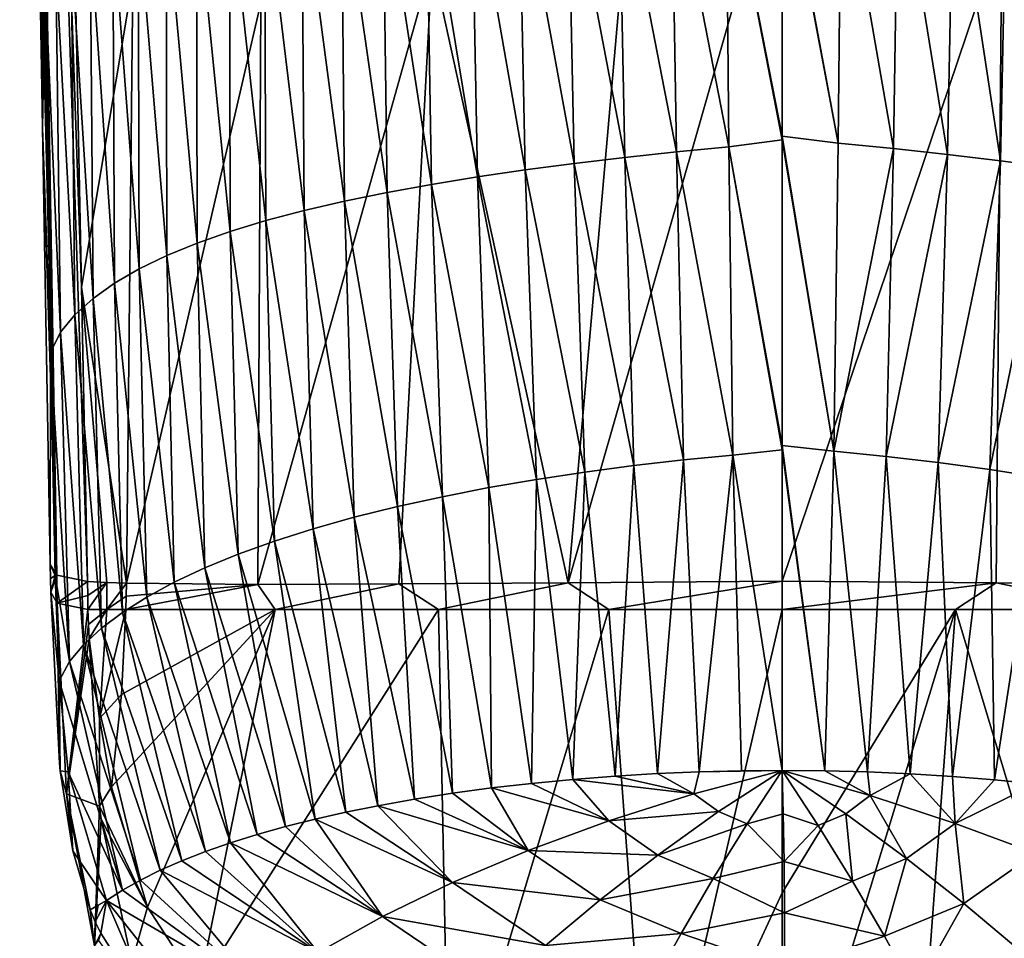
# Model space of a CAD drawing. Units: millimetres. Extents: x -110 to 110, y -104 to 34.
# Drawn here: x -14 to 4, y -95 to -79 of the extents above; entities that cross this region are included whole.
import ezdxf

# ---------------------------------------------------------------- set-up
doc = ezdxf.new("R2010")
doc.units = ezdxf.units.MM
doc.header["$LTSCALE"] = 65.185185
for name, color, linetype in [('202', 7, 'CONTINUOUS'), ('203', 7, 'CONTINUOUS'), ('204', 7, 'CONTINUOUS'), ('207', 7, 'CONTINUOUS'), ('212', 7, 'CONTINUOUS'), ('213', 7, 'CONTINUOUS'), ('222', 7, 'CONTINUOUS'), ('223', 7, 'CONTINUOUS'), ('224', 7, 'CONTINUOUS'), ('225', 7, 'CONTINUOUS'), ('66', 7, 'CONTINUOUS'), ('69', 7, 'CONTINUOUS'), ('70', 7, 'CONTINUOUS'), ('71', 7, 'CONTINUOUS'), ('72', 7, 'CONTINUOUS'), ('77', 7, 'CONTINUOUS'), ('78', 7, 'CONTINUOUS'), ('79', 7, 'CONTINUOUS'), ('94', 7, 'CONTINUOUS'), ('95', 7, 'CONTINUOUS'), ('96', 7, 'CONTINUOUS'), ('97', 7, 'CONTINUOUS')]:
    doc.layers.add(name, color=color, linetype=linetype)

msp = doc.modelspace()

# ---------------------------------------------------------------- linework, layer by layer
at = {"layer": '202', "linetype": 'Continuous'}
for points in [[(-12.215, -93.014, 46.662), (-12.4, -90.016, 45.164), (-12.219, -91.45, 45.713), (-12.215, -93.014, 46.662)], [(-12.001, -92.669, 46.351), (-12.215, -93.014, 46.662), (-12.219, -91.45, 45.713), (-12.001, -92.669, 46.351)], [(-11.361, -94.826, 47.993), (-12.215, -93.014, 46.662), (-12.001, -92.669, 46.351), (-11.361, -94.826, 47.993)], [(-12.188, -93.251, 46.828), (-12.215, -93.014, 46.662), (-11.361, -94.826, 47.993), (-12.188, -93.251, 46.828)], [(-11.637, -95.811, 49.285), (-12.188, -93.251, 46.828), (-11.361, -94.826, 47.993), (-11.637, -95.811, 49.285)], [(-10.436, -96.248, 49.588), (-11.637, -95.811, 49.285), (-11.361, -94.826, 47.993), (-10.436, -96.248, 49.588)]]:
    msp.add_3dface(points, dxfattribs=at)
at = {"layer": '203', "linetype": 'Continuous'}
for points in [[(-12.416, -89.764, 45.085), (-12.424, -89.498, 45.007), (-12.086, -89.498, 45.264), (-12.416, -89.764, 45.085)], [(-12.4, -90.016, 45.164), (-12.416, -89.764, 45.085), (-12.086, -89.498, 45.264), (-12.4, -90.016, 45.164)], [(-12.219, -91.45, 45.713), (-12.4, -90.016, 45.164), (-12.086, -89.498, 45.264), (-12.219, -91.45, 45.713)], [(-11.826, -91.019, 46.003), (-12.219, -91.45, 45.713), (-11.745, -89.498, 45.598), (-11.826, -91.019, 46.003)], [(-11.745, -89.498, 45.598), (-12.219, -91.45, 45.713), (-12.086, -89.498, 45.264), (-11.745, -89.498, 45.598)], [(-12.001, -92.669, 46.351), (-12.219, -91.45, 45.713), (-11.826, -91.019, 46.003), (-12.001, -92.669, 46.351)]]:
    msp.add_3dface(points, dxfattribs=at)
at = {"layer": '204', "linetype": 'Continuous'}
for points in [[(-11.361, -94.826, 47.993), (-12.001, -92.669, 46.351), (-9.076, -89.498, 48.233), (-11.361, -94.826, 47.993)], [(-12.001, -92.669, 46.351), (-11.826, -91.019, 46.003), (-9.076, -89.498, 48.233), (-12.001, -92.669, 46.351)], [(-11.826, -91.019, 46.003), (-11.745, -89.498, 45.598), (-9.076, -89.498, 48.233), (-11.826, -91.019, 46.003)], [(-10.436, -96.248, 49.588), (-11.361, -94.826, 47.993), (-9.076, -89.498, 48.233), (-10.436, -96.248, 49.588)], [(-5.959, -98.996, 53.038), (-10.436, -96.248, 49.588), (-6.151, -89.498, 49.964), (-5.959, -98.996, 53.038)], [(-6.151, -89.498, 49.964), (-10.436, -96.248, 49.588), (-9.076, -89.498, 48.233), (-6.151, -89.498, 49.964)], [(-3.102, -89.498, 50.84), (-5.959, -98.996, 53.038), (-6.151, -89.498, 49.964), (-3.102, -89.498, 50.84)], [(-2.342, -99.647, 53.695), (-5.959, -98.996, 53.038), (-3.102, -89.498, 50.84), (-2.342, -99.647, 53.695)], [(0, -89.498, 51.092), (-2.342, -99.647, 53.695), (-3.102, -89.498, 50.84), (0, -89.498, 51.092)], [(0, -94.567, 52.354), (-2.342, -99.647, 53.695), (0, -89.498, 51.092), (0, -94.567, 52.354)], [(0, -99.64, 53.617), (-2.342, -99.647, 53.695), (0, -94.567, 52.354), (0, -99.64, 53.617)]]:
    msp.add_3dface(points, dxfattribs=at)
at = {"layer": '207', "linetype": 'Continuous'}
for points in [[(0, -99.64, 53.617), (0, -94.567, 52.354), (3.102, -89.498, 50.84), (0, -99.64, 53.617)], [(2.343, -99.647, 53.695), (0, -99.64, 53.617), (3.102, -89.498, 50.84), (2.343, -99.647, 53.695)], [(0, -94.567, 52.354), (0, -89.498, 51.092), (3.102, -89.498, 50.84), (0, -94.567, 52.354)], [(5.96, -98.995, 53.037), (2.343, -99.647, 53.695), (3.102, -89.498, 50.84), (5.96, -98.995, 53.037)], [(6.151, -89.498, 49.964), (5.96, -98.995, 53.037), (3.102, -89.498, 50.84), (6.151, -89.498, 49.964)]]:
    msp.add_3dface(points, dxfattribs=at)
at = {"layer": '212', "linetype": 'Continuous'}
for points in [[(0, -75.635, 47.523), (3.93, -77.338, 47.145), (0, -88.99, 50.966), (0, -75.635, 47.523)], [(0, -88.99, 50.966), (3.93, -77.338, 47.145), (3.83, -89.019, 50.552), (0, -88.99, 50.966)], [(3.83, -89.019, 50.552), (3.93, -77.338, 47.145), (6.863, -89.04, 49.477), (3.83, -89.019, 50.552)], [(3.93, -77.338, 47.145), (8.389, -78.43, 45), (6.863, -89.04, 49.477), (3.93, -77.338, 47.145)]]:
    msp.add_3dface(points, dxfattribs=at)
at = {"layer": '213', "linetype": 'Continuous'}
for points in [[(0, -75.635, 47.523), (0, -88.99, 50.966), (-3.83, -89.019, 50.552), (0, -75.635, 47.523)], [(-2.778, -77.069, 47.443), (0, -75.635, 47.523), (-3.83, -89.019, 50.552), (-2.778, -77.069, 47.443)], [(-6.261, -77.91, 46.239), (-2.778, -77.069, 47.443), (-3.83, -89.019, 50.552), (-6.261, -77.91, 46.239)], [(-9.328, -78.639, 44.329), (-6.261, -77.91, 46.239), (-9.386, -89.05, 47.805), (-9.328, -78.639, 44.329)], [(-9.386, -89.05, 47.805), (-6.261, -77.91, 46.239), (-6.863, -89.04, 49.477), (-9.386, -89.05, 47.805)], [(-6.863, -89.04, 49.477), (-6.261, -77.91, 46.239), (-3.83, -89.019, 50.552), (-6.863, -89.04, 49.477)], [(-11.621, -78.228, 42.356), (-9.328, -78.639, 44.329), (-11.734, -89.026, 45.457), (-11.621, -78.228, 42.356)], [(-11.734, -89.026, 45.457), (-9.328, -78.639, 44.329), (-9.386, -89.05, 47.805), (-11.734, -89.026, 45.457)]]:
    msp.add_3dface(points, dxfattribs=at)
at = {"layer": '222', "linetype": 'Continuous'}
for points in [[(-12.538, -83.726, 43.354), (-12.645, -78.422, 41.835), (-11.621, -78.228, 42.356), (-12.538, -83.726, 43.354)], [(-12.538, -83.726, 43.354), (-11.621, -78.228, 42.356), (-11.734, -89.026, 45.457), (-12.538, -83.726, 43.354)], [(-12.434, -88.998, 44.864), (-12.538, -83.726, 43.354), (-12.086, -89.014, 45.121), (-12.434, -88.998, 44.864)], [(-12.538, -83.726, 43.354), (-11.734, -89.026, 45.457), (-12.086, -89.014, 45.121), (-12.538, -83.726, 43.354)]]:
    msp.add_3dface(points, dxfattribs=at)
at = {"layer": '223', "linetype": 'Continuous'}
for points in [[(-12.429, -89.248, 44.935), (-12.434, -88.998, 44.864), (-12.086, -89.014, 45.121), (-12.429, -89.248, 44.935)], [(-12.424, -89.498, 45.007), (-12.429, -89.248, 44.935), (-12.086, -89.014, 45.121), (-12.424, -89.498, 45.007)], [(-12.086, -89.498, 45.264), (-12.424, -89.498, 45.007), (-12.086, -89.014, 45.121), (-12.086, -89.498, 45.264)], [(-11.734, -89.026, 45.457), (-12.086, -89.498, 45.264), (-12.086, -89.014, 45.121), (-11.734, -89.026, 45.457)], [(-12.086, -89.498, 45.264), (-11.734, -89.026, 45.457), (-11.74, -89.261, 45.527), (-12.086, -89.498, 45.264)], [(-11.745, -89.498, 45.598), (-12.086, -89.498, 45.264), (-11.74, -89.261, 45.527), (-11.745, -89.498, 45.598)]]:
    msp.add_3dface(points, dxfattribs=at)
at = {"layer": '224', "linetype": 'Continuous'}
for points in [[(0, -88.99, 50.966), (-3.102, -89.498, 50.84), (-3.83, -89.019, 50.552), (0, -88.99, 50.966)], [(0, -89.498, 51.092), (-3.102, -89.498, 50.84), (0, -88.99, 50.966), (0, -89.498, 51.092)], [(-9.076, -89.498, 48.233), (-11.745, -89.498, 45.598), (-9.386, -89.05, 47.805), (-9.076, -89.498, 48.233)], [(-9.386, -89.05, 47.805), (-11.745, -89.498, 45.598), (-11.74, -89.261, 45.527), (-9.386, -89.05, 47.805)], [(-11.734, -89.026, 45.457), (-9.386, -89.05, 47.805), (-11.74, -89.261, 45.527), (-11.734, -89.026, 45.457)], [(-9.076, -89.498, 48.233), (-9.386, -89.05, 47.805), (-6.863, -89.04, 49.477), (-9.076, -89.498, 48.233)], [(-6.151, -89.498, 49.964), (-9.076, -89.498, 48.233), (-6.863, -89.04, 49.477), (-6.151, -89.498, 49.964)], [(-6.151, -89.498, 49.964), (-6.863, -89.04, 49.477), (-3.83, -89.019, 50.552), (-6.151, -89.498, 49.964)], [(-3.102, -89.498, 50.84), (-6.151, -89.498, 49.964), (-3.83, -89.019, 50.552), (-3.102, -89.498, 50.84)]]:
    msp.add_3dface(points, dxfattribs=at)
at = {"layer": '225', "linetype": 'Continuous'}
for points in [[(0, -89.498, 51.092), (0, -88.99, 50.966), (3.83, -89.019, 50.552), (0, -89.498, 51.092)], [(3.102, -89.498, 50.84), (0, -89.498, 51.092), (3.83, -89.019, 50.552), (3.102, -89.498, 50.84)], [(6.151, -89.498, 49.964), (3.102, -89.498, 50.84), (3.83, -89.019, 50.552), (6.151, -89.498, 49.964)], [(6.151, -89.498, 49.964), (3.83, -89.019, 50.552), (6.863, -89.04, 49.477), (6.151, -89.498, 49.964)]]:
    msp.add_3dface(points, dxfattribs=at)
at = {"layer": '66', "linetype": 'Continuous'}
for points in [[(-2.922, -75.996, 53.624), (-1.891, -81.307, 55.337), (-1.977, -75.952, 53.791), (-2.922, -75.996, 53.624)], [(-1.977, -75.952, 53.791), (-0.951, -81.217, 55.415), (-1.002, -75.91, 53.89), (-1.977, -75.952, 53.791)], [(-1.891, -81.307, 55.337), (-0.951, -81.217, 55.415), (-1.977, -75.952, 53.791), (-1.891, -81.307, 55.337)], [(-1.002, -75.91, 53.89), (0, -81.024, 55.395), (0, -75.822, 53.903), (-1.002, -75.91, 53.89)], [(-0.951, -81.217, 55.415), (0, -81.094, 55.415), (-1.002, -75.91, 53.89), (-0.951, -81.217, 55.415)], [(0, -81.094, 55.415), (0, -81.024, 55.395), (-1.002, -75.91, 53.89), (0, -81.094, 55.415)], [(-5.558, -76.141, 52.765), (-4.599, -81.63, 54.724), (-4.714, -76.09, 53.107), (-5.558, -76.141, 52.765)], [(-4.714, -76.09, 53.107), (-3.719, -81.514, 54.989), (-3.835, -76.042, 53.395), (-4.714, -76.09, 53.107)], [(-4.599, -81.63, 54.724), (-3.719, -81.514, 54.989), (-4.714, -76.09, 53.107), (-4.599, -81.63, 54.724)], [(-3.835, -76.042, 53.395), (-2.815, -81.407, 55.194), (-2.922, -75.996, 53.624), (-3.835, -76.042, 53.395)], [(-3.719, -81.514, 54.989), (-2.815, -81.407, 55.194), (-3.835, -76.042, 53.395), (-3.719, -81.514, 54.989)], [(-2.815, -81.407, 55.194), (-1.891, -81.307, 55.337), (-2.922, -75.996, 53.624), (-2.815, -81.407, 55.194)], [(-7.888, -76.324, 51.447), (-7.07, -82.033, 53.596), (-7.145, -76.256, 51.933), (-7.888, -76.324, 51.447)], [(-7.145, -76.256, 51.933), (-6.276, -81.889, 54.025), (-6.368, -76.196, 52.373), (-7.145, -76.256, 51.933)], [(-7.07, -82.033, 53.596), (-6.276, -81.889, 54.025), (-7.145, -76.256, 51.933), (-7.07, -82.033, 53.596)], [(-6.368, -76.196, 52.373), (-5.452, -81.755, 54.402), (-5.558, -76.141, 52.765), (-6.368, -76.196, 52.373)], [(-6.276, -81.889, 54.025), (-5.452, -81.755, 54.402), (-6.368, -76.196, 52.373), (-6.276, -81.889, 54.025)], [(-5.452, -81.755, 54.402), (-4.599, -81.63, 54.724), (-5.558, -76.141, 52.765), (-5.452, -81.755, 54.402)], [(-9.265, -76.493, 50.331), (-8.555, -82.355, 52.585), (-8.595, -76.402, 50.912), (-9.265, -76.493, 50.331)], [(-8.595, -76.402, 50.912), (-7.831, -82.188, 53.116), (-7.888, -76.324, 51.447), (-8.595, -76.402, 50.912)], [(-8.555, -82.355, 52.585), (-7.831, -82.188, 53.116), (-8.595, -76.402, 50.912), (-8.555, -82.355, 52.585)], [(-7.831, -82.188, 53.116), (-7.07, -82.033, 53.596), (-7.888, -76.324, 51.447), (-7.831, -82.188, 53.116)], [(-10.481, -76.719, 49.045), (-9.878, -82.731, 51.38), (-9.894, -76.598, 49.707), (-10.481, -76.719, 49.045)], [(-9.894, -76.598, 49.707), (-9.239, -82.536, 52.005), (-9.265, -76.493, 50.331), (-9.894, -76.598, 49.707)], [(-9.878, -82.731, 51.38), (-9.239, -82.536, 52.005), (-9.894, -76.598, 49.707), (-9.878, -82.731, 51.38)], [(-9.239, -82.536, 52.005), (-8.555, -82.355, 52.585), (-9.265, -76.493, 50.331), (-9.239, -82.536, 52.005)], [(-11.024, -76.857, 48.347), (-10.47, -82.94, 50.716), (-10.481, -76.719, 49.045), (-11.024, -76.857, 48.347)], [(-10.47, -82.94, 50.716), (-9.878, -82.731, 51.38), (-10.481, -76.719, 49.045), (-10.47, -82.94, 50.716)], [(-11.978, -77.195, 46.844), (-11.505, -83.402, 49.285), (-11.524, -77.015, 47.613), (-11.978, -77.195, 46.844)], [(-11.524, -77.015, 47.613), (-11.012, -83.163, 50.016), (-11.024, -76.857, 48.347), (-11.524, -77.015, 47.613)], [(-11.505, -83.402, 49.285), (-11.012, -83.163, 50.016), (-11.524, -77.015, 47.613), (-11.505, -83.402, 49.285)], [(-11.012, -83.163, 50.016), (-10.47, -82.94, 50.716), (-11.024, -76.857, 48.347), (-11.012, -83.163, 50.016)], [(-12.382, -77.402, 46.036), (-11.947, -83.657, 48.523), (-11.978, -77.195, 46.844), (-12.382, -77.402, 46.036)], [(-11.947, -83.657, 48.523), (-11.505, -83.402, 49.285), (-11.978, -77.195, 46.844), (-11.947, -83.657, 48.523)], [(-12.725, -77.637, 45.19), (-12.333, -83.931, 47.731), (-12.382, -77.402, 46.036), (-12.725, -77.637, 45.19)], [(-12.333, -83.931, 47.731), (-11.947, -83.657, 48.523), (-12.382, -77.402, 46.036), (-12.333, -83.931, 47.731)], [(-12.998, -77.903, 44.311), (-12.658, -84.224, 46.91), (-12.725, -77.637, 45.19), (-12.998, -77.903, 44.311)], [(-12.658, -84.224, 46.91), (-12.333, -83.931, 47.731), (-12.725, -77.637, 45.19), (-12.658, -84.224, 46.91)], [(-13.189, -78.236, 43.439), (-12.914, -84.536, 46.068), (-12.998, -77.903, 44.311), (-13.189, -78.236, 43.439)], [(-12.914, -84.536, 46.068), (-12.658, -84.224, 46.91), (-12.998, -77.903, 44.311), (-12.914, -84.536, 46.068)], [(-13.094, -84.896, 45.241), (-12.914, -84.536, 46.068), (-13.189, -78.236, 43.439), (-13.094, -84.896, 45.241)], [(-1.891, -81.307, 55.337), (-0.88, -86.733, 57.001), (-0.951, -81.217, 55.415), (-1.891, -81.307, 55.337)], [(-0.951, -81.217, 55.415), (0, -86.564, 56.984), (0, -81.094, 55.415), (-0.951, -81.217, 55.415)], [(-0.88, -86.733, 57.001), (0, -86.638, 57.005), (-0.951, -81.217, 55.415), (-0.88, -86.733, 57.001)], [(0, -86.638, 57.005), (0, -86.564, 56.984), (-0.951, -81.217, 55.415), (0, -86.638, 57.005)], [(-3.719, -81.514, 54.989), (-2.651, -86.921, 56.806), (-2.815, -81.407, 55.194), (-3.719, -81.514, 54.989)], [(-2.815, -81.407, 55.194), (-1.766, -86.819, 56.933), (-1.891, -81.307, 55.337), (-2.815, -81.407, 55.194)], [(-2.651, -86.921, 56.806), (-1.766, -86.819, 56.933), (-2.815, -81.407, 55.194), (-2.651, -86.921, 56.806)], [(-1.766, -86.819, 56.933), (-0.88, -86.733, 57.001), (-1.891, -81.307, 55.337), (-1.766, -86.819, 56.933)], [(-4.599, -81.63, 54.724), (-3.53, -87.037, 56.62), (-3.719, -81.514, 54.989), (-4.599, -81.63, 54.724)], [(-3.53, -87.037, 56.62), (-2.651, -86.921, 56.806), (-3.719, -81.514, 54.989), (-3.53, -87.037, 56.62)], [(-6.276, -81.889, 54.025), (-5.25, -87.316, 56.072), (-5.452, -81.755, 54.402), (-6.276, -81.889, 54.025)], [(-5.452, -81.755, 54.402), (-4.398, -87.169, 56.375), (-4.599, -81.63, 54.724), (-5.452, -81.755, 54.402)], [(-5.25, -87.316, 56.072), (-4.398, -87.169, 56.375), (-5.452, -81.755, 54.402), (-5.25, -87.316, 56.072)], [(-4.398, -87.169, 56.375), (-3.53, -87.037, 56.62), (-4.599, -81.63, 54.724), (-4.398, -87.169, 56.375)], [(-7.07, -82.033, 53.596), (-6.08, -87.478, 55.711), (-6.276, -81.889, 54.025), (-7.07, -82.033, 53.596)], [(-6.08, -87.478, 55.711), (-5.25, -87.316, 56.072), (-6.276, -81.889, 54.025), (-6.08, -87.478, 55.711)], [(-7.831, -82.188, 53.116), (-6.884, -87.655, 55.295), (-7.07, -82.033, 53.596), (-7.831, -82.188, 53.116)], [(-6.884, -87.655, 55.295), (-6.08, -87.478, 55.711), (-7.07, -82.033, 53.596), (-6.884, -87.655, 55.295)], [(-8.555, -82.355, 52.585), (-7.657, -87.846, 54.824), (-7.831, -82.188, 53.116), (-8.555, -82.355, 52.585)], [(-7.657, -87.846, 54.824), (-6.884, -87.655, 55.295), (-7.831, -82.188, 53.116), (-7.657, -87.846, 54.824)], [(-9.239, -82.536, 52.005), (-8.393, -88.052, 54.301), (-8.555, -82.355, 52.585), (-9.239, -82.536, 52.005)], [(-8.393, -88.052, 54.301), (-7.657, -87.846, 54.824), (-8.555, -82.355, 52.585), (-8.393, -88.052, 54.301)], [(-9.878, -82.731, 51.38), (-9.088, -88.272, 53.727), (-9.239, -82.536, 52.005), (-9.878, -82.731, 51.38)], [(-9.088, -88.272, 53.727), (-8.393, -88.052, 54.301), (-9.239, -82.536, 52.005), (-9.088, -88.272, 53.727)], [(-10.47, -82.94, 50.716), (-9.736, -88.506, 53.108), (-9.878, -82.731, 51.38), (-10.47, -82.94, 50.716)], [(-9.736, -88.506, 53.108), (-9.088, -88.272, 53.727), (-9.878, -82.731, 51.38), (-9.736, -88.506, 53.108)], [(-11.012, -83.163, 50.016), (-10.334, -88.751, 52.45), (-10.47, -82.94, 50.716), (-11.012, -83.163, 50.016)], [(-10.334, -88.751, 52.45), (-9.736, -88.506, 53.108), (-10.47, -82.94, 50.716), (-10.334, -88.751, 52.45)], [(-11.505, -83.402, 49.285), (-10.88, -89.008, 51.757), (-11.012, -83.163, 50.016), (-11.505, -83.402, 49.285)], [(-10.88, -89.008, 51.757), (-10.334, -88.751, 52.45), (-11.012, -83.163, 50.016), (-10.88, -89.008, 51.757)], [(-11.947, -83.657, 48.523), (-11.37, -89.274, 51.036), (-11.505, -83.402, 49.285), (-11.947, -83.657, 48.523)], [(-11.37, -89.274, 51.036), (-10.88, -89.008, 51.757), (-11.505, -83.402, 49.285), (-11.37, -89.274, 51.036)], [(-12.333, -83.931, 47.731), (-11.806, -89.549, 50.29), (-11.947, -83.657, 48.523), (-12.333, -83.931, 47.731)], [(-11.806, -89.549, 50.29), (-11.37, -89.274, 51.036), (-11.947, -83.657, 48.523), (-11.806, -89.549, 50.29)], [(-12.658, -84.224, 46.91), (-12.184, -89.834, 49.524), (-12.333, -83.931, 47.731), (-12.658, -84.224, 46.91)], [(-12.184, -89.834, 49.524), (-11.806, -89.549, 50.29), (-12.333, -83.931, 47.731), (-12.184, -89.834, 49.524)], [(-12.914, -84.536, 46.068), (-12.502, -90.128, 48.741), (-12.658, -84.224, 46.91), (-12.914, -84.536, 46.068)], [(-12.502, -90.128, 48.741), (-12.184, -89.834, 49.524), (-12.658, -84.224, 46.91), (-12.502, -90.128, 48.741)], [(-13.094, -84.896, 45.241), (-12.756, -90.428, 47.949), (-12.914, -84.536, 46.068), (-13.094, -84.896, 45.241)], [(-12.756, -90.428, 47.949), (-12.502, -90.128, 48.741), (-12.914, -84.536, 46.068), (-12.756, -90.428, 47.949)], [(-13.013, -88.886, 46.441), (-12.756, -90.428, 47.949), (-13.094, -84.896, 45.241), (-13.013, -88.886, 46.441)], [(-0.88, -86.733, 57.001), (0, -92.378, 58.651), (0, -86.638, 57.005), (-0.88, -86.733, 57.001)], [(-2.651, -86.921, 56.806), (-2.229, -92.435, 58.466), (-1.766, -86.819, 56.933), (-2.651, -86.921, 56.806)], [(-2.229, -92.435, 58.466), (-1.486, -92.404, 58.57), (-1.766, -86.819, 56.933), (-2.229, -92.435, 58.466)], [(-1.766, -86.819, 56.933), (-1.486, -92.404, 58.57), (-0.88, -86.733, 57.001), (-1.766, -86.819, 56.933)], [(-1.486, -92.404, 58.57), (-0.727, -92.385, 58.631), (-0.88, -86.733, 57.001), (-1.486, -92.404, 58.57)], [(-0.727, -92.385, 58.631), (0, -92.378, 58.651), (-0.88, -86.733, 57.001), (-0.727, -92.385, 58.631)], [(-4.398, -87.169, 56.375), (-3.743, -92.538, 58.125), (-3.53, -87.037, 56.62), (-4.398, -87.169, 56.375)], [(-3.743, -92.538, 58.125), (-2.986, -92.48, 58.317), (-3.53, -87.037, 56.62), (-3.743, -92.538, 58.125)], [(-3.53, -87.037, 56.62), (-2.986, -92.48, 58.317), (-2.651, -86.921, 56.806), (-3.53, -87.037, 56.62)], [(-2.986, -92.48, 58.317), (-2.229, -92.435, 58.466), (-2.651, -86.921, 56.806), (-2.986, -92.48, 58.317)], [(-5.25, -87.316, 56.072), (-4.483, -92.609, 57.891), (-4.398, -87.169, 56.375), (-5.25, -87.316, 56.072)], [(-4.483, -92.609, 57.891), (-3.743, -92.538, 58.125), (-4.398, -87.169, 56.375), (-4.483, -92.609, 57.891)], [(-6.08, -87.478, 55.711), (-5.202, -92.691, 57.617), (-5.25, -87.316, 56.072), (-6.08, -87.478, 55.711)], [(-5.202, -92.691, 57.617), (-4.483, -92.609, 57.891), (-5.25, -87.316, 56.072), (-5.202, -92.691, 57.617)], [(-6.884, -87.655, 55.295), (-5.902, -92.786, 57.304), (-6.08, -87.478, 55.711), (-6.884, -87.655, 55.295)], [(-5.902, -92.786, 57.304), (-5.202, -92.691, 57.617), (-6.08, -87.478, 55.711), (-5.902, -92.786, 57.304)], [(-7.657, -87.846, 54.824), (-6.581, -92.891, 56.952), (-6.884, -87.655, 55.295), (-7.657, -87.846, 54.824)], [(-6.581, -92.891, 56.952), (-5.902, -92.786, 57.304), (-6.884, -87.655, 55.295), (-6.581, -92.891, 56.952)], [(-8.393, -88.052, 54.301), (-7.235, -93.008, 56.563), (-7.657, -87.846, 54.824), (-8.393, -88.052, 54.301)], [(-7.235, -93.008, 56.563), (-6.581, -92.891, 56.952), (-7.657, -87.846, 54.824), (-7.235, -93.008, 56.563)], [(-9.088, -88.272, 53.727), (-7.807, -93.124, 56.177), (-8.393, -88.052, 54.301), (-9.088, -88.272, 53.727)], [(-7.807, -93.124, 56.177), (-7.235, -93.008, 56.563), (-8.393, -88.052, 54.301), (-7.807, -93.124, 56.177)], [(-9.736, -88.506, 53.108), (-8.359, -93.248, 55.76), (-9.088, -88.272, 53.727), (-9.736, -88.506, 53.108)], [(-8.359, -93.248, 55.76), (-7.807, -93.124, 56.177), (-9.088, -88.272, 53.727), (-8.359, -93.248, 55.76)], [(-10.334, -88.751, 52.45), (-8.888, -93.382, 55.313), (-9.736, -88.506, 53.108), (-10.334, -88.751, 52.45)], [(-8.888, -93.382, 55.313), (-8.359, -93.248, 55.76), (-9.736, -88.506, 53.108), (-8.888, -93.382, 55.313)], [(-10.88, -89.008, 51.757), (-9.393, -93.523, 54.838), (-10.334, -88.751, 52.45), (-10.88, -89.008, 51.757)], [(-9.393, -93.523, 54.838), (-8.888, -93.382, 55.313), (-10.334, -88.751, 52.45), (-9.393, -93.523, 54.838)], [(-12.941, -90.773, 47.191), (-12.756, -90.428, 47.949), (-13.013, -88.886, 46.441), (-12.941, -90.773, 47.191)], [(-11.37, -89.274, 51.036), (-9.871, -93.673, 54.337), (-10.88, -89.008, 51.757), (-11.37, -89.274, 51.036)], [(-9.871, -93.673, 54.337), (-9.393, -93.523, 54.838), (-10.88, -89.008, 51.757), (-9.871, -93.673, 54.337)], [(-11.806, -89.549, 50.29), (-10.322, -93.83, 53.81), (-11.37, -89.274, 51.036), (-11.806, -89.549, 50.29)], [(-10.322, -93.83, 53.81), (-9.871, -93.673, 54.337), (-11.37, -89.274, 51.036), (-10.322, -93.83, 53.81)], [(-12.184, -89.834, 49.524), (-10.743, -93.994, 53.26), (-11.806, -89.549, 50.29), (-12.184, -89.834, 49.524)], [(-10.743, -93.994, 53.26), (-10.322, -93.83, 53.81), (-11.806, -89.549, 50.29), (-10.743, -93.994, 53.26)], [(-12.502, -90.128, 48.741), (-11.132, -94.164, 52.692), (-12.184, -89.834, 49.524), (-12.502, -90.128, 48.741)], [(-11.132, -94.164, 52.692), (-10.743, -93.994, 53.26), (-12.184, -89.834, 49.524), (-11.132, -94.164, 52.692)], [(-12.756, -90.428, 47.949), (-11.487, -94.34, 52.108), (-12.502, -90.128, 48.741), (-12.756, -90.428, 47.949)], [(-11.487, -94.34, 52.108), (-11.132, -94.164, 52.692), (-12.502, -90.128, 48.741), (-11.487, -94.34, 52.108)], [(-12.941, -90.773, 47.191), (-11.808, -94.521, 51.508), (-12.756, -90.428, 47.949), (-12.941, -90.773, 47.191)], [(-11.808, -94.521, 51.508), (-11.487, -94.34, 52.108), (-12.756, -90.428, 47.949), (-11.808, -94.521, 51.508)], [(-12.778, -92.405, 48.264), (-11.808, -94.521, 51.508), (-12.941, -90.773, 47.191), (-12.778, -92.405, 48.264)], [(-12.094, -94.707, 50.894), (-11.808, -94.521, 51.508), (-12.778, -92.405, 48.264), (-12.094, -94.707, 50.894)]]:
    msp.add_3dface(points, dxfattribs=at)
at = {"layer": '69', "linetype": 'Continuous'}
for points in [[(0, -75.756, 53.884), (0, -75.822, 53.903), (1.002, -81.151, 55.392), (0, -75.756, 53.884)], [(1.055, -75.845, 53.867), (0, -75.756, 53.884), (1.002, -81.151, 55.392), (1.055, -75.845, 53.867)], [(0, -75.822, 53.903), (0, -81.024, 55.395), (1.002, -81.151, 55.392), (0, -75.822, 53.903)], [(1.991, -81.247, 55.304), (1.055, -75.845, 53.867), (1.002, -81.151, 55.392), (1.991, -81.247, 55.304)], [(2.079, -75.889, 53.756), (1.055, -75.845, 53.867), (1.991, -81.247, 55.304), (2.079, -75.889, 53.756)], [(2.961, -81.352, 55.144), (2.079, -75.889, 53.756), (1.991, -81.247, 55.304), (2.961, -81.352, 55.144)], [(3.07, -75.935, 53.571), (2.079, -75.889, 53.756), (2.961, -81.352, 55.144), (3.07, -75.935, 53.571)], [(3.908, -81.466, 54.916), (3.07, -75.935, 53.571), (2.961, -81.352, 55.144), (3.908, -81.466, 54.916)], [(4.025, -75.983, 53.316), (3.07, -75.935, 53.571), (3.908, -81.466, 54.916), (4.025, -75.983, 53.316)], [(4.828, -81.589, 54.623), (4.025, -75.983, 53.316), (3.908, -81.466, 54.916), (4.828, -81.589, 54.623)], [(0, -81.024, 55.395), (0, -81.094, 55.415), (0.928, -86.665, 56.979), (0, -81.024, 55.395)], [(1.002, -81.151, 55.392), (0, -81.024, 55.395), (0.928, -86.665, 56.979), (1.002, -81.151, 55.392)], [(0, -81.094, 55.415), (0, -86.564, 56.984), (0.928, -86.665, 56.979), (0, -81.094, 55.415)], [(1.991, -81.247, 55.304), (1.002, -81.151, 55.392), (0.928, -86.665, 56.979), (1.991, -81.247, 55.304)], [(1.861, -86.757, 56.902), (1.991, -81.247, 55.304), (0.928, -86.665, 56.979), (1.861, -86.757, 56.902)], [(2.961, -81.352, 55.144), (1.991, -81.247, 55.304), (1.861, -86.757, 56.902), (2.961, -81.352, 55.144)], [(2.793, -86.866, 56.76), (2.961, -81.352, 55.144), (1.861, -86.757, 56.902), (2.793, -86.866, 56.76)], [(3.908, -81.466, 54.916), (2.961, -81.352, 55.144), (2.793, -86.866, 56.76), (3.908, -81.466, 54.916)], [(3.718, -86.992, 56.552), (3.908, -81.466, 54.916), (2.793, -86.866, 56.76), (3.718, -86.992, 56.552)], [(4.828, -81.589, 54.623), (3.908, -81.466, 54.916), (3.718, -86.992, 56.552), (4.828, -81.589, 54.623)], [(4.629, -87.135, 56.279), (4.828, -81.589, 54.623), (3.718, -86.992, 56.552), (4.629, -87.135, 56.279)], [(0, -86.564, 56.984), (0, -86.638, 57.005), (0.764, -92.385, 58.629), (0, -86.564, 56.984)], [(0.928, -86.665, 56.979), (0, -86.564, 56.984), (0.764, -92.385, 58.629), (0.928, -86.665, 56.979)], [(0, -86.638, 57.005), (0, -92.378, 58.651), (0.764, -92.385, 58.629), (0, -86.638, 57.005)], [(1.528, -92.405, 58.564), (0.928, -86.665, 56.979), (0.764, -92.385, 58.629), (1.528, -92.405, 58.564)], [(1.861, -86.757, 56.902), (0.928, -86.665, 56.979), (1.528, -92.405, 58.564), (1.861, -86.757, 56.902)], [(2.29, -92.438, 58.456), (1.861, -86.757, 56.902), (1.528, -92.405, 58.564), (2.29, -92.438, 58.456)], [(2.793, -86.866, 56.76), (1.861, -86.757, 56.902), (2.29, -92.438, 58.456), (2.793, -86.866, 56.76)], [(3.05, -92.484, 58.303), (2.793, -86.866, 56.76), (2.29, -92.438, 58.456), (3.05, -92.484, 58.303)], [(3.718, -86.992, 56.552), (2.793, -86.866, 56.76), (3.05, -92.484, 58.303), (3.718, -86.992, 56.552)], [(3.801, -92.544, 58.108), (3.718, -86.992, 56.552), (3.05, -92.484, 58.303), (3.801, -92.544, 58.108)], [(4.629, -87.135, 56.279), (3.718, -86.992, 56.552), (3.801, -92.544, 58.108), (4.629, -87.135, 56.279)], [(4.537, -92.615, 57.872), (4.629, -87.135, 56.279), (3.801, -92.544, 58.108), (4.537, -92.615, 57.872)]]:
    msp.add_3dface(points, dxfattribs=at)
at = {"layer": '70', "linetype": 'Continuous'}
for points in [[(0.764, -92.385, 58.629), (0, -92.378, 58.651), (1.578, -92.827, 58.674), (0.764, -92.385, 58.629)], [(0, -92.378, 58.651), (0.022, -93.156, 58.874), (0.648, -93.364, 58.902), (0, -92.378, 58.651)], [(0, -92.378, 58.651), (0.648, -93.364, 58.902), (1.141, -93.155, 58.808), (0, -92.378, 58.651)], [(0, -92.378, 58.651), (1.141, -93.155, 58.808), (1.578, -92.827, 58.674), (0, -92.378, 58.651)], [(1.528, -92.405, 58.564), (0.764, -92.385, 58.629), (1.578, -92.827, 58.674), (1.528, -92.405, 58.564)], [(2.29, -92.438, 58.456), (1.528, -92.405, 58.564), (1.578, -92.827, 58.674), (2.29, -92.438, 58.456)], [(2.29, -92.438, 58.456), (1.578, -92.827, 58.674), (3.096, -93.326, 58.518), (2.29, -92.438, 58.456)], [(3.05, -92.484, 58.303), (2.29, -92.438, 58.456), (3.096, -93.326, 58.518), (3.05, -92.484, 58.303)], [(3.801, -92.544, 58.108), (3.05, -92.484, 58.303), (3.096, -93.326, 58.518), (3.801, -92.544, 58.108)], [(4.537, -92.615, 57.872), (3.801, -92.544, 58.108), (3.096, -93.326, 58.518), (4.537, -92.615, 57.872)], [(4.537, -92.615, 57.872), (3.096, -93.326, 58.518), (4.538, -93.859, 58.201), (4.537, -92.615, 57.872)], [(1.141, -93.155, 58.808), (2.226, -93.955, 58.862), (1.578, -92.827, 58.674), (1.141, -93.155, 58.808)], [(1.578, -92.827, 58.674), (2.226, -93.955, 58.862), (3.096, -93.326, 58.518), (1.578, -92.827, 58.674)], [(0.022, -93.156, 58.874), (0.036, -94.005, 59.116), (0.648, -93.364, 58.902), (0.022, -93.156, 58.874)], [(0.648, -93.364, 58.902), (1.258, -94.358, 59.11), (1.141, -93.155, 58.808), (0.648, -93.364, 58.902)], [(1.141, -93.155, 58.808), (1.258, -94.358, 59.11), (2.226, -93.955, 58.862), (1.141, -93.155, 58.808)], [(0.648, -93.364, 58.902), (0.036, -94.005, 59.116), (1.258, -94.358, 59.11), (0.648, -93.364, 58.902)], [(2.226, -93.955, 58.862), (3.251, -94.76, 58.835), (3.096, -93.326, 58.518), (2.226, -93.955, 58.862)], [(3.096, -93.326, 58.518), (3.251, -94.76, 58.835), (4.538, -93.859, 58.201), (3.096, -93.326, 58.518)], [(3.251, -94.76, 58.835), (4.218, -95.569, 58.746), (4.538, -93.859, 58.201), (3.251, -94.76, 58.835)], [(0.036, -94.005, 59.116), (0.044, -94.927, 59.38), (1.258, -94.358, 59.11), (0.036, -94.005, 59.116)], [(1.258, -94.358, 59.11), (1.83, -95.344, 59.293), (2.226, -93.955, 58.862), (1.258, -94.358, 59.11)], [(2.226, -93.955, 58.862), (1.83, -95.344, 59.293), (3.251, -94.76, 58.835), (2.226, -93.955, 58.862)], [(1.258, -94.358, 59.11), (0.044, -94.927, 59.38), (1.83, -95.344, 59.293), (1.258, -94.358, 59.11)], [(1.83, -95.344, 59.293), (2.372, -96.325, 59.464), (3.251, -94.76, 58.835), (1.83, -95.344, 59.293)], [(3.251, -94.76, 58.835), (2.372, -96.325, 59.464), (4.218, -95.569, 58.746), (3.251, -94.76, 58.835)], [(0.044, -94.927, 59.38), (0.045, -95.929, 59.668), (1.83, -95.344, 59.293), (0.044, -94.927, 59.38)], [(1.83, -95.344, 59.293), (0.045, -95.929, 59.668), (2.372, -96.325, 59.464), (1.83, -95.344, 59.293)]]:
    msp.add_3dface(points, dxfattribs=at)
at = {"layer": '71', "linetype": 'Continuous'}
for points in [[(-2.986, -92.48, 58.317), (-3.743, -92.538, 58.125), (-1.578, -92.797, 58.675), (-2.986, -92.48, 58.317)], [(-2.229, -92.435, 58.466), (-2.986, -92.48, 58.317), (-1.578, -92.797, 58.675), (-2.229, -92.435, 58.466)], [(-1.486, -92.404, 58.57), (-2.229, -92.435, 58.466), (-1.578, -92.797, 58.675), (-1.486, -92.404, 58.57)], [(0, -92.378, 58.651), (-1.486, -92.404, 58.57), (-1.578, -92.797, 58.675), (0, -92.378, 58.651)], [(0, -92.378, 58.651), (-1.578, -92.797, 58.675), (-1.138, -93.114, 58.821), (0, -92.378, 58.651)], [(0, -92.378, 58.651), (-0.727, -92.385, 58.631), (-1.486, -92.404, 58.57), (0, -92.378, 58.651)], [(0, -92.378, 58.651), (-1.138, -93.114, 58.821), (-0.628, -93.335, 58.923), (0, -92.378, 58.651)], [(0.022, -93.156, 58.874), (0, -92.378, 58.651), (-0.628, -93.335, 58.923), (0.022, -93.156, 58.874)], [(-5.202, -92.691, 57.617), (-5.902, -92.786, 57.304), (-4.544, -93.809, 58.229), (-5.202, -92.691, 57.617)], [(-4.483, -92.609, 57.891), (-5.202, -92.691, 57.617), (-3.099, -93.28, 58.532), (-4.483, -92.609, 57.891)], [(-3.099, -93.28, 58.532), (-5.202, -92.691, 57.617), (-4.544, -93.809, 58.229), (-3.099, -93.28, 58.532)], [(-3.743, -92.538, 58.125), (-4.483, -92.609, 57.891), (-3.099, -93.28, 58.532), (-3.743, -92.538, 58.125)], [(-1.578, -92.797, 58.675), (-3.743, -92.538, 58.125), (-3.099, -93.28, 58.532), (-1.578, -92.797, 58.675)], [(-5.902, -92.786, 57.304), (-6.581, -92.891, 56.952), (-4.544, -93.809, 58.229), (-5.902, -92.786, 57.304)], [(-1.578, -92.797, 58.675), (-3.099, -93.28, 58.532), (-1.138, -93.114, 58.821), (-1.578, -92.797, 58.675)], [(-7.235, -93.008, 56.563), (-7.807, -93.124, 56.177), (-5.901, -94.38, 57.777), (-7.235, -93.008, 56.563)], [(-6.581, -92.891, 56.952), (-7.235, -93.008, 56.563), (-4.544, -93.809, 58.229), (-6.581, -92.891, 56.952)], [(-4.544, -93.809, 58.229), (-7.235, -93.008, 56.563), (-5.901, -94.38, 57.777), (-4.544, -93.809, 58.229)], [(-7.807, -93.124, 56.177), (-8.359, -93.248, 55.76), (-5.901, -94.38, 57.777), (-7.807, -93.124, 56.177)], [(-1.138, -93.114, 58.821), (-3.099, -93.28, 58.532), (-2.227, -93.891, 58.918), (-1.138, -93.114, 58.821)], [(-1.138, -93.114, 58.821), (-2.227, -93.891, 58.918), (-0.628, -93.335, 58.923), (-1.138, -93.114, 58.821)], [(0.036, -94.005, 59.116), (0.022, -93.156, 58.874), (-0.628, -93.335, 58.923), (0.036, -94.005, 59.116)], [(-8.888, -93.382, 55.313), (-9.393, -93.523, 54.838), (-7.155, -94.992, 57.184), (-8.888, -93.382, 55.313)], [(-8.359, -93.248, 55.76), (-8.888, -93.382, 55.313), (-7.155, -94.992, 57.184), (-8.359, -93.248, 55.76)], [(-5.901, -94.38, 57.777), (-8.359, -93.248, 55.76), (-7.155, -94.992, 57.184), (-5.901, -94.38, 57.777)], [(-3.099, -93.28, 58.532), (-4.544, -93.809, 58.229), (-2.227, -93.891, 58.918), (-3.099, -93.28, 58.532)], [(-0.628, -93.335, 58.923), (-2.227, -93.891, 58.918), (-1.231, -94.31, 59.183), (-0.628, -93.335, 58.923)], [(0.036, -94.005, 59.116), (-0.628, -93.335, 58.923), (-1.231, -94.31, 59.183), (0.036, -94.005, 59.116)], [(-9.393, -93.523, 54.838), (-9.871, -93.673, 54.337), (-7.155, -94.992, 57.184), (-9.393, -93.523, 54.838)], [(-9.871, -93.673, 54.337), (-10.322, -93.83, 53.81), (-8.301, -95.635, 56.464), (-9.871, -93.673, 54.337)], [(-7.155, -94.992, 57.184), (-9.871, -93.673, 54.337), (-8.301, -95.635, 56.464), (-7.155, -94.992, 57.184)], [(-10.322, -93.83, 53.81), (-10.743, -93.994, 53.26), (-8.301, -95.635, 56.464), (-10.322, -93.83, 53.81)], [(-4.544, -93.809, 58.229), (-5.901, -94.38, 57.777), (-3.258, -94.69, 58.932), (-4.544, -93.809, 58.229)], [(-2.227, -93.891, 58.918), (-4.544, -93.809, 58.229), (-3.258, -94.69, 58.932), (-2.227, -93.891, 58.918)], [(-2.227, -93.891, 58.918), (-3.258, -94.69, 58.932), (-1.231, -94.31, 59.183), (-2.227, -93.891, 58.918)], [(-10.743, -93.994, 53.26), (-11.132, -94.164, 52.692), (-8.301, -95.635, 56.464), (-10.743, -93.994, 53.26)], [(0.044, -94.927, 59.38), (0.036, -94.005, 59.116), (-1.231, -94.31, 59.183), (0.044, -94.927, 59.38)], [(-11.132, -94.164, 52.692), (-11.487, -94.34, 52.108), (-9.337, -96.309, 55.636), (-11.132, -94.164, 52.692)], [(-8.301, -95.635, 56.464), (-11.132, -94.164, 52.692), (-9.337, -96.309, 55.636), (-8.301, -95.635, 56.464)], [(-11.487, -94.34, 52.108), (-11.808, -94.521, 51.508), (-9.337, -96.309, 55.636), (-11.487, -94.34, 52.108)], [(-5.901, -94.38, 57.777), (-7.155, -94.992, 57.184), (-4.233, -95.508, 58.866), (-5.901, -94.38, 57.777)], [(-3.258, -94.69, 58.932), (-5.901, -94.38, 57.777), (-4.233, -95.508, 58.866), (-3.258, -94.69, 58.932)], [(-1.231, -94.31, 59.183), (-3.258, -94.69, 58.932), (-1.807, -95.293, 59.416), (-1.231, -94.31, 59.183)], [(0.044, -94.927, 59.38), (-1.231, -94.31, 59.183), (-1.807, -95.293, 59.416), (0.044, -94.927, 59.38)], [(-11.808, -94.521, 51.508), (-12.094, -94.707, 50.894), (-9.337, -96.309, 55.636), (-11.808, -94.521, 51.508)], [(-9.337, -96.309, 55.636), (-12.094, -94.707, 50.894), (-10.17, -97.127, 54.867), (-9.337, -96.309, 55.636)], [(-3.258, -94.69, 58.932), (-4.233, -95.508, 58.866), (-1.807, -95.293, 59.416), (-3.258, -94.69, 58.932)], [(0.045, -95.929, 59.668), (0.044, -94.927, 59.38), (-1.807, -95.293, 59.416), (0.045, -95.929, 59.668)], [(-7.155, -94.992, 57.184), (-8.301, -95.635, 56.464), (-5.151, -96.347, 58.72), (-7.155, -94.992, 57.184)], [(-4.233, -95.508, 58.866), (-7.155, -94.992, 57.184), (-5.151, -96.347, 58.72), (-4.233, -95.508, 58.866)], [(-1.807, -95.293, 59.416), (-4.233, -95.508, 58.866), (-2.357, -96.282, 59.615), (-1.807, -95.293, 59.416)], [(0.045, -95.929, 59.668), (-1.807, -95.293, 59.416), (-2.357, -96.282, 59.615), (0.045, -95.929, 59.668)]]:
    msp.add_3dface(points, dxfattribs=at)
at = {"layer": '72', "linetype": 'Continuous'}
for points in [[(-13.237, -80.876, 43.723), (-13.251, -73.95, 42.251), (-13.361, -73.535, 41.617), (-13.237, -80.876, 43.723)], [(-13.189, -78.236, 43.439), (-13.251, -73.95, 42.251), (-13.237, -80.876, 43.723), (-13.189, -78.236, 43.439)], [(-13.094, -84.896, 45.241), (-13.189, -78.236, 43.439), (-13.237, -80.876, 43.723), (-13.094, -84.896, 45.241)], [(-13.098, -88.692, 45.964), (-13.094, -84.896, 45.241), (-13.237, -80.876, 43.723), (-13.098, -88.692, 45.964)], [(-13.013, -88.886, 46.441), (-13.094, -84.896, 45.241), (-13.098, -88.692, 45.964), (-13.013, -88.886, 46.441)]]:
    msp.add_3dface(points, dxfattribs=at)
at = {"layer": '77', "linetype": 'Continuous'}
for points in [[(-12.382, -94.87, 50.216), (-12.293, -95.087, 50.526), (-12.239, -94.788, 50.555), (-12.382, -94.87, 50.216)], [(-12.194, -95.292, 50.836), (-12.094, -94.707, 50.894), (-12.293, -95.087, 50.526), (-12.194, -95.292, 50.836)], [(-12.293, -95.087, 50.526), (-12.094, -94.707, 50.894), (-12.239, -94.788, 50.555), (-12.293, -95.087, 50.526)], [(-12.094, -94.707, 50.894), (-12.194, -95.292, 50.836), (-11.098, -97.019, 53.504), (-12.094, -94.707, 50.894)], [(-10.17, -97.127, 54.867), (-12.094, -94.707, 50.894), (-11.098, -97.019, 53.504), (-10.17, -97.127, 54.867)]]:
    msp.add_3dface(points, dxfattribs=at)
at = {"layer": '78', "linetype": 'Continuous'}
for points in [[(-13.013, -88.886, 46.441), (-13.098, -88.692, 45.964), (-13.094, -88.944, 46.038), (-13.013, -88.886, 46.441)], [(-13.09, -89.19, 46.11), (-13.013, -88.886, 46.441), (-13.094, -88.944, 46.038), (-13.09, -89.19, 46.11)], [(-12.941, -90.773, 47.191), (-13.013, -88.886, 46.441), (-13.09, -89.19, 46.11), (-12.941, -90.773, 47.191)], [(-12.934, -92.246, 47.592), (-12.941, -90.773, 47.191), (-13.09, -89.19, 46.11), (-12.934, -92.246, 47.592)], [(-12.778, -92.405, 48.264), (-12.941, -90.773, 47.191), (-12.92, -92.382, 47.689), (-12.778, -92.405, 48.264)], [(-12.92, -92.382, 47.689), (-12.941, -90.773, 47.191), (-12.934, -92.246, 47.592), (-12.92, -92.382, 47.689)], [(-12.698, -93.817, 48.939), (-12.778, -92.405, 48.264), (-12.92, -92.382, 47.689), (-12.698, -93.817, 48.939)], [(-12.094, -94.707, 50.894), (-12.778, -92.405, 48.264), (-12.698, -93.817, 48.939), (-12.094, -94.707, 50.894)], [(-12.382, -94.87, 50.216), (-12.094, -94.707, 50.894), (-12.698, -93.817, 48.939), (-12.382, -94.87, 50.216)], [(-12.094, -94.707, 50.894), (-12.382, -94.87, 50.216), (-12.239, -94.788, 50.555), (-12.094, -94.707, 50.894)]]:
    msp.add_3dface(points, dxfattribs=at)
at = {"layer": '79', "linetype": 'Continuous'}
msp.add_3dface([(-11.098, -97.019, 53.504), (-12.194, -95.292, 50.836), (-12.234, -95.419, 50.762), (-11.098, -97.019, 53.504)], dxfattribs=at)
at = {"layer": '94', "linetype": 'Continuous'}
for points in [[(-13.522, -64.32, 38.979), (-13.646, -54.378, 36.116), (-12.982, -88.883, 45.294), (-13.522, -64.32, 38.979)], [(-13.646, -54.378, 36.116), (-13.56, -54.556, 35.463), (-12.982, -88.883, 45.294), (-13.646, -54.378, 36.116)], [(-12.645, -78.422, 41.835), (-12.538, -83.726, 43.354), (-13.56, -54.556, 35.463), (-12.645, -78.422, 41.835)], [(-13.56, -54.556, 35.463), (-12.434, -88.998, 44.864), (-12.982, -88.883, 45.294), (-13.56, -54.556, 35.463)], [(-12.434, -88.998, 44.864), (-13.56, -54.556, 35.463), (-12.538, -83.726, 43.354), (-12.434, -88.998, 44.864)], [(-13.361, -73.535, 41.617), (-13.522, -64.32, 38.979), (-12.982, -88.883, 45.294), (-13.361, -73.535, 41.617)], [(-13.237, -80.876, 43.723), (-13.361, -73.535, 41.617), (-12.982, -88.883, 45.294), (-13.237, -80.876, 43.723)], [(-13.098, -88.692, 45.964), (-13.237, -80.876, 43.723), (-12.982, -88.883, 45.294), (-13.098, -88.692, 45.964)]]:
    msp.add_3dface(points, dxfattribs=at)
at = {"layer": '95', "linetype": 'Continuous'}
for points in [[(-13.094, -88.944, 46.038), (-13.098, -88.692, 45.964), (-12.982, -88.883, 45.294), (-13.094, -88.944, 46.038)], [(-13.09, -89.19, 46.11), (-13.094, -88.944, 46.038), (-12.982, -88.883, 45.294), (-13.09, -89.19, 46.11)], [(-13.09, -89.19, 46.11), (-12.982, -88.883, 45.294), (-12.974, -89.382, 45.438), (-13.09, -89.19, 46.11)], [(-12.982, -88.883, 45.294), (-12.434, -88.998, 44.864), (-12.974, -89.382, 45.438), (-12.982, -88.883, 45.294)], [(-12.434, -88.998, 44.864), (-12.429, -89.248, 44.935), (-12.974, -89.382, 45.438), (-12.434, -88.998, 44.864)], [(-12.429, -89.248, 44.935), (-12.424, -89.498, 45.007), (-12.974, -89.382, 45.438), (-12.429, -89.248, 44.935)]]:
    msp.add_3dface(points, dxfattribs=at)
at = {"layer": '96', "linetype": 'Continuous'}
for points in [[(-12.934, -92.246, 47.592), (-13.09, -89.19, 46.11), (-12.974, -89.382, 45.438), (-12.934, -92.246, 47.592)], [(-12.92, -92.382, 47.689), (-12.934, -92.246, 47.592), (-12.974, -89.382, 45.438), (-12.92, -92.382, 47.689)], [(-12.92, -92.382, 47.689), (-12.974, -89.382, 45.438), (-12.811, -92.795, 47.066), (-12.92, -92.382, 47.689)], [(-12.974, -89.382, 45.438), (-12.424, -89.498, 45.007), (-12.811, -92.795, 47.066), (-12.974, -89.382, 45.438)], [(-12.811, -92.795, 47.066), (-12.424, -89.498, 45.007), (-12.416, -89.764, 45.085), (-12.811, -92.795, 47.066)], [(-12.4, -90.016, 45.164), (-12.811, -92.795, 47.066), (-12.416, -89.764, 45.085), (-12.4, -90.016, 45.164)], [(-12.215, -93.014, 46.662), (-12.811, -92.795, 47.066), (-12.4, -90.016, 45.164), (-12.215, -93.014, 46.662)], [(-12.698, -93.817, 48.939), (-12.92, -92.382, 47.689), (-12.811, -92.795, 47.066), (-12.698, -93.817, 48.939)], [(-12.382, -94.87, 50.216), (-12.698, -93.817, 48.939), (-12.811, -92.795, 47.066), (-12.382, -94.87, 50.216)], [(-12.382, -94.87, 50.216), (-12.811, -92.795, 47.066), (-12.306, -95.517, 49.692), (-12.382, -94.87, 50.216)], [(-12.811, -92.795, 47.066), (-12.215, -93.014, 46.662), (-12.306, -95.517, 49.692), (-12.811, -92.795, 47.066)], [(-12.215, -93.014, 46.662), (-12.188, -93.251, 46.828), (-12.306, -95.517, 49.692), (-12.215, -93.014, 46.662)], [(-12.188, -93.251, 46.828), (-11.637, -95.811, 49.285), (-12.306, -95.517, 49.692), (-12.188, -93.251, 46.828)]]:
    msp.add_3dface(points, dxfattribs=at)
at = {"layer": '97', "linetype": 'Continuous'}
for points in [[(-12.293, -95.087, 50.526), (-12.382, -94.87, 50.216), (-12.306, -95.517, 49.692), (-12.293, -95.087, 50.526)], [(-12.194, -95.292, 50.836), (-12.293, -95.087, 50.526), (-12.306, -95.517, 49.692), (-12.194, -95.292, 50.836)], [(-12.234, -95.419, 50.762), (-12.194, -95.292, 50.836), (-12.306, -95.517, 49.692), (-12.234, -95.419, 50.762)]]:
    msp.add_3dface(points, dxfattribs=at)

doc.saveas('drawing.dxf')
